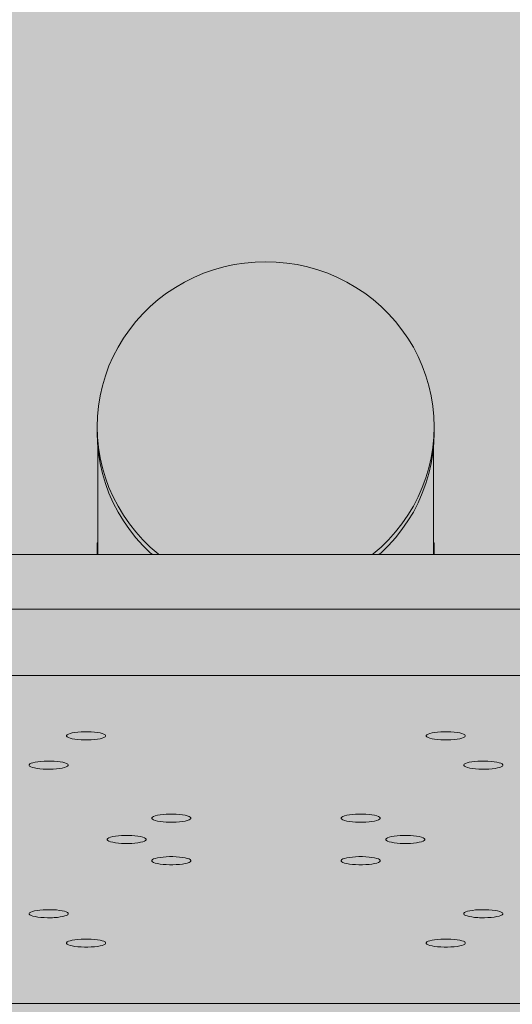
# Model space of a CAD drawing. Units: millimetres. Extents: x 35470 to 88203, y -15859 to 12760.
# Drawn here: x 46846 to 46934, y -3419 to -3243 of the extents above; entities that cross this region are included whole.
import ezdxf

# ---------------------------------------------------------------- set-up
doc = ezdxf.new("R2010")
doc.units = ezdxf.units.MM
doc.header["$MEASUREMENT"] = 0
for name, color, linetype, lineweight in [('2D - Ogólne_Nr_pióra__98', 154, 'Continuous', 13), ('Wymiarowanie - Ogólne_Nr_pióra__1', 7, 'Continuous', 13), ('ZESTAW_Nr_pióra__7_Nr_pióra__7', 7, 'Continuous', 13)]:
    doc.layers.add(name, color=color, linetype=linetype, lineweight=lineweight)
doc.layers.add('Wymiarowanie - Ogólne', color=7, linetype='Continuous')
doc.styles.add('GENERATED_STYLE_1', font='txt')
doc.dimstyles.new('GENERATED_STYLE__1', dxfattribs={"dimtxt": 450, "dimasz": 413.043478, "dimexe": 0.18, "dimexo": 0, "dimgap": 0.09, "dimtad": 0, "dimtih": 1, "dimtoh": 1, "dimdec": 0, "dimlfac": 0.1, "dimzin": 0, "dimdsep": 46, "dimtxsty": 'GENERATED_STYLE_1', "dimblk": 'ARROWHEAD_5', "dimblk1": 'ARROWHEAD_5', "dimblk2": 'ARROWHEAD_5', "dimcen": 0.09, "dimclrd": 7, "dimclre": 7, "dimclrt": 7, "dimazin": 0, "dimtfac": 1, "dimtdec": 4, "dimtmove": 0, "dimatfit": 3, "dimfxl": 0, "dimtolj": 1, "dimtzin": 0, "dimarcsym": 0})
doc.dimstyles.new('GENERATED_STYLE__2', dxfattribs={"dimtxt": 450, "dimasz": 413.043478, "dimexe": 0.18, "dimexo": 0, "dimgap": 0.09, "dimtad": 0, "dimdec": 0, "dimlfac": 0.1, "dimzin": 0, "dimdsep": 46, "dimtxsty": 'GENERATED_STYLE_1', "dimblk": 'ARROWHEAD_5', "dimblk1": 'ARROWHEAD_5', "dimblk2": 'ARROWHEAD_5', "dimcen": 0.09, "dimclrd": 7, "dimclre": 7, "dimclrt": 7, "dimazin": 0, "dimtfac": 1, "dimtdec": 4, "dimtmove": 0, "dimatfit": 3, "dimfxl": 0, "dimtolj": 1, "dimtzin": 0, "dimarcsym": 0})

# ---------------------------------------------------------------- blocks, each defined once
blk = doc.blocks.new('*D9')
at = {"layer": 'Wymiarowanie - Ogólne', "linetype": 'Continuous', "lineweight": 0, "true_color": 0x000000}
for points in [[(45167.31, -15451.65), (45587.16, -15564.15), (45587.16, -15339.15)], [(61117.02, -15451.65), (60697.16, -15339.15), (60697.16, -15564.15)]]:
    blk.add_hatch(color=18, dxfattribs=at).paths.add_polyline_path(points)
at = {"layer": 'Wymiarowanie - Ogólne_Nr_pióra__1', "linetype": 'Continuous'}
for p, q in [((45167.31, -15859.26), (45167.31, -15044.04)), ((61117.02, -15859.26), (61117.02, -15044.04)), ((45167.31, -15451.65), (45587.16, -15339.15)), ((45587.16, -15339.15), (45587.16, -15564.15)), ((61117.02, -15451.65), (60697.16, -15339.15)), ((60697.16, -15564.15), (60697.16, -15339.15)), ((45167.31, -15451.65), (45587.16, -15564.15)), ((45587.16, -15451.65), (52264.64, -15451.65)), ((54019.69, -15451.65), (60697.16, -15451.65)), ((61117.02, -15451.65), (60697.16, -15564.15))]:
    blk.add_line(p, q, dxfattribs=at)
at = {"layer": 'Wymiarowanie - Ogólne_Nr_pióra__1', "insert": (52372.79, -15676.65), "char_height": 450, "attachment_point": 7, "style": 'GENERATED_STYLE_1'}
blk.add_mtext('\\A1;{\\fArial|b0|i0|c238|p38;1\xa0595}', dxfattribs=at)
blk = doc.blocks.new('ARROWHEAD_5')
at = {"color": 0, "linetype": 'Continuous', "lineweight": 0}
blk.add_line((0, 0), (-1, 0), dxfattribs=at)
blk.add_solid([(-1, 0.2679), (0, 0), (-1, -0.2679), (-1, 0.2679)], dxfattribs=at)
blk = doc.blocks.new('*D11')
at = {"layer": 'Wymiarowanie - Ogólne', "linetype": 'Continuous', "lineweight": 0, "true_color": 0x000000}
for points in [[(44153.89, 6848.11), (44041.39, 6428.26), (44266.39, 6428.26)], [(44153.89, -14574.44), (44266.39, -14154.58), (44041.39, -14154.58)]]:
    blk.add_hatch(color=18, dxfattribs=at).paths.add_polyline_path(points)
at = {"layer": 'Wymiarowanie - Ogólne_Nr_pióra__1', "linetype": 'Continuous'}
for p, q in [((44561.5, 6848.11), (43746.28, 6848.11)), ((44153.89, 6848.11), (44041.39, 6428.26)), ((44153.89, 6848.11), (44266.39, 6428.26)), ((44266.39, 6428.26), (44041.39, 6428.26)), ((44153.89, -2985.64), (44153.89, 6428.26)), ((44153.89, -14154.58), (44153.89, -4740.69)), ((44153.89, -14574.44), (44041.39, -14154.58)), ((44041.39, -14154.58), (44266.39, -14154.58)), ((44153.89, -14574.44), (44266.39, -14154.58)), ((44561.5, -14574.44), (43746.28, -14574.44))]:
    blk.add_line(p, q, dxfattribs=at)
at = {"layer": 'Wymiarowanie - Ogólne_Nr_pióra__1', "insert": (44378.89, -4632.53), "char_height": 450, "attachment_point": 7, "rotation": 90, "style": 'GENERATED_STYLE_1'}
blk.add_mtext('\\A1;{\\fArial|b0|i0|c238|p38;2\xa0142}', dxfattribs=at)

msp = doc.modelspace()

# ---------------------------------------------------------------- hatches: boundary and pattern name
at = {"layer": '2D - Ogólne_Nr_pióra__98', "linetype": 'Continuous', "lineweight": 0, "true_color": 0x001020}
msp.add_hatch(color=168, dxfattribs=at).paths.add_polyline_path([(48617.02, -5784.43), (48617.02, -2784.43), (45617.02, -2784.43), (45617.02, -5784.43)])

# ---------------------------------------------------------------- linework, layer by layer
at = {"layer": 'ZESTAW_Nr_pióra__7_Nr_pióra__7', "linetype": 'Continuous'}
for p, q in [((46880.63, -3287.36), (46882.45, -3286.84)), ((46882.45, -3286.84), (46884.31, -3286.43)), ((46884.31, -3286.43), (46886.19, -3286.14)), ((46886.19, -3286.14), (46888.08, -3285.97)), ((46888.08, -3285.97), (46889.98, -3285.91)), ((46889.98, -3285.91), (46891.88, -3285.97)), ((46891.88, -3285.97), (46893.77, -3286.14)), ((46893.77, -3286.14), (46895.65, -3286.43)), ((46895.65, -3286.43), (46897.5, -3286.84)), ((46897.5, -3286.84), (46899.33, -3287.36)), ((46875.4, -3289.57), (46877.1, -3288.72)), ((46877.1, -3288.72), (46878.84, -3287.99)), ((46878.84, -3287.99), (46880.63, -3287.36)), ((46899.33, -3287.36), (46901.11, -3287.99)), ((46901.11, -3287.99), (46902.86, -3288.72)), ((46902.86, -3288.72), (46904.55, -3289.57)), ((46873.77, -3290.51), (46875.4, -3289.57)), ((46904.55, -3289.57), (46906.19, -3290.51)), ((46870.7, -3292.7), (46872.2, -3291.56)), ((46872.2, -3291.56), (46873.77, -3290.51)), ((46906.19, -3290.51), (46907.76, -3291.56)), ((46907.76, -3291.56), (46909.26, -3292.7)), ((46867.93, -3295.24), (46869.27, -3293.93)), ((46869.27, -3293.93), (46870.7, -3292.7)), ((46909.26, -3292.7), (46910.69, -3293.93)), ((46910.69, -3293.93), (46912.03, -3295.24)), ((46866.67, -3296.64), (46867.93, -3295.24)), ((46912.03, -3295.24), (46913.29, -3296.64)), ((46865.51, -3298.1), (46866.67, -3296.64)), ((46913.29, -3296.64), (46914.45, -3298.1)), ((46864.44, -3299.64), (46865.51, -3298.1)), ((46914.45, -3298.1), (46915.52, -3299.64)), ((46863.47, -3301.24), (46864.44, -3299.64)), ((46915.52, -3299.64), (46916.49, -3301.24)), ((46862.61, -3302.9), (46863.47, -3301.24)), ((46916.49, -3301.24), (46917.35, -3302.9)), ((46861.21, -3306.35), (46861.85, -3304.6)), ((46861.85, -3304.6), (46862.61, -3302.9)), ((46917.35, -3302.9), (46918.1, -3304.6)), ((46918.1, -3304.6), (46918.75, -3306.35)), ((46860.68, -3308.14), (46861.21, -3306.35)), ((46918.75, -3306.35), (46919.28, -3308.14)), ((46860.26, -3309.95), (46860.68, -3308.14)), ((46919.28, -3308.14), (46919.69, -3309.95)), ((46859.97, -3311.79), (46860.26, -3309.95)), ((46919.69, -3309.95), (46919.99, -3311.79)), ((46859.79, -3313.64), (46859.97, -3311.79)), ((46919.99, -3311.79), (46920.17, -3313.64)), ((46859.73, -3315.5), (46859.79, -3313.64)), ((46920.17, -3313.64), (46920.23, -3315.5)), ((46859.73, -3316.54), (46859.73, -3315.5)), ((46859.79, -3317.35), (46859.73, -3315.5)), ((46859.79, -3318.39), (46859.73, -3316.54)), ((46920.23, -3315.5), (46920.17, -3317.35)), ((46920.23, -3316.54), (46920.17, -3318.39)), ((46920.23, -3316.54), (46920.23, -3315.5)), ((46859.97, -3319.2), (46859.79, -3317.35)), ((46859.97, -3320.24), (46859.79, -3318.39)), ((46920.17, -3317.35), (46919.99, -3319.2)), ((46920.17, -3318.39), (46919.99, -3320.24)), ((46859.83, -3318.81), (46859.83, -3338.42)), ((46860.26, -3321.04), (46859.97, -3319.2)), ((46860.26, -3322.08), (46859.97, -3320.24)), ((46919.99, -3319.2), (46919.69, -3321.04)), ((46919.99, -3320.24), (46919.69, -3322.08)), ((46920.13, -3318.81), (46920.13, -3338.42)), ((46860.68, -3322.85), (46860.26, -3321.04)), ((46860.68, -3323.89), (46860.26, -3322.08)), ((46919.69, -3321.04), (46919.28, -3322.85)), ((46919.69, -3322.08), (46919.28, -3323.89)), ((46861.21, -3324.64), (46860.68, -3322.85)), ((46861.21, -3325.68), (46860.68, -3323.89)), ((46919.28, -3322.85), (46918.75, -3324.64)), ((46919.28, -3323.89), (46918.75, -3325.68)), ((46861.85, -3326.39), (46861.21, -3324.64)), ((46861.85, -3327.43), (46861.21, -3325.68)), ((46918.75, -3324.64), (46918.1, -3326.39)), ((46918.75, -3325.68), (46918.1, -3327.43)), ((46862.61, -3328.09), (46861.85, -3326.39)), ((46862.61, -3329.13), (46861.85, -3327.43)), ((46918.1, -3326.39), (46917.35, -3328.09)), ((46918.1, -3327.43), (46917.35, -3329.13)), ((46863.47, -3329.75), (46862.61, -3328.09)), ((46863.47, -3330.79), (46862.61, -3329.13)), ((46917.35, -3328.09), (46916.49, -3329.75)), ((46917.35, -3329.13), (46916.49, -3330.79)), ((46864.44, -3331.35), (46863.47, -3329.75)), ((46864.44, -3332.39), (46863.47, -3330.79)), ((46916.49, -3329.75), (46915.52, -3331.35)), ((46916.49, -3330.79), (46915.52, -3332.39)), ((46865.51, -3332.89), (46864.44, -3331.35)), ((46865.51, -3333.93), (46864.44, -3332.39)), ((46915.52, -3331.35), (46914.45, -3332.89)), ((46915.52, -3332.39), (46914.45, -3333.93)), ((46866.67, -3334.36), (46865.51, -3332.89)), ((46866.67, -3335.4), (46865.51, -3333.93)), ((46867.93, -3335.75), (46866.67, -3334.36)), ((46913.29, -3334.36), (46912.03, -3335.75)), ((46914.45, -3332.89), (46913.29, -3334.36)), ((46914.45, -3333.93), (46913.29, -3335.4)), ((46859.73, -3336.3), (46859.73, -3338.42)), ((46859.73, -3336.3), (46859.79, -3336.3)), ((46859.79, -3336.3), (46859.83, -3336.3)), ((46867.93, -3336.79), (46866.67, -3335.4)), ((46869.27, -3337.07), (46867.93, -3335.75)), ((46912.03, -3335.75), (46910.69, -3337.07)), ((46913.29, -3335.4), (46912.03, -3336.79)), ((46920.13, -3336.3), (46920.17, -3336.3)), ((46920.17, -3336.3), (46920.23, -3336.3)), ((46920.23, -3336.3), (46920.23, -3338.42)), ((46869.27, -3338.11), (46867.93, -3336.79)), ((46870.7, -3338.29), (46869.27, -3337.07)), ((46869.64, -3338.42), (46869.27, -3338.11)), ((46910.69, -3337.07), (46909.26, -3338.29)), ((46910.69, -3338.11), (46910.31, -3338.42)), ((46912.03, -3336.79), (46910.69, -3338.11)), ((46799.65, -3338.42), (47007.03, -3338.42)), ((46870.87, -3338.42), (46870.7, -3338.29)), ((46909.26, -3338.29), (46909.09, -3338.42)), ((46799.65, -3348.21), (47007.03, -3348.21)), ((46799.62, -3360.07), (47006.15, -3360.07)), ((46854.25, -3370.85), (46854.36, -3370.72)), ((46854.25, -3370.97), (46854.25, -3370.85)), ((46854.36, -3371.1), (46854.25, -3370.97)), ((46854.36, -3370.72), (46854.57, -3370.6)), ((46854.57, -3371.22), (46854.36, -3371.1)), ((46854.57, -3370.6), (46854.88, -3370.49)), ((46854.88, -3371.33), (46854.57, -3371.22)), ((46854.88, -3370.49), (46855.27, -3370.39)), ((46855.27, -3371.43), (46854.88, -3371.33)), ((46855.27, -3370.39), (46855.74, -3370.31)), ((46855.74, -3371.51), (46855.27, -3371.43)), ((46855.74, -3370.31), (46856.27, -3370.25)), ((46856.27, -3371.57), (46855.74, -3371.51)), ((46856.27, -3370.25), (46856.84, -3370.2)), ((46856.84, -3371.61), (46856.27, -3371.57)), ((46856.84, -3370.2), (46857.45, -3370.18)), ((46857.45, -3371.64), (46856.84, -3371.61)), ((46857.45, -3370.18), (46857.75, -3370.18)), ((46857.75, -3371.64), (46857.45, -3371.64)), ((46857.75, -3370.18), (46858.06, -3370.18)), ((46858.06, -3371.64), (46857.75, -3371.64)), ((46858.06, -3370.18), (46858.66, -3370.2)), ((46858.66, -3371.61), (46858.06, -3371.64)), ((46858.66, -3370.2), (46859.24, -3370.25)), ((46859.24, -3371.57), (46858.66, -3371.61)), ((46859.24, -3370.25), (46859.77, -3370.31)), ((46859.77, -3371.51), (46859.24, -3371.57)), ((46859.77, -3370.31), (46860.24, -3370.39)), ((46860.24, -3371.43), (46859.77, -3371.51)), ((46860.24, -3370.39), (46860.63, -3370.49)), ((46860.63, -3371.33), (46860.24, -3371.43)), ((46860.63, -3370.49), (46860.94, -3370.6)), ((46860.94, -3371.22), (46860.63, -3371.33)), ((46860.94, -3370.6), (46861.15, -3370.72)), ((46861.15, -3371.1), (46860.94, -3371.22)), ((46861.15, -3370.72), (46861.25, -3370.85)), ((46861.25, -3370.97), (46861.15, -3371.1)), ((46861.25, -3370.85), (46861.25, -3370.97)), ((46918.82, -3370.85), (46918.93, -3370.72)), ((46918.82, -3370.97), (46918.82, -3370.85)), ((46918.93, -3371.1), (46918.82, -3370.97)), ((46918.93, -3370.72), (46919.14, -3370.6)), ((46919.14, -3371.22), (46918.93, -3371.1)), ((46919.14, -3370.6), (46919.45, -3370.49)), ((46919.45, -3371.33), (46919.14, -3371.22)), ((46919.45, -3370.49), (46919.84, -3370.39)), ((46919.84, -3371.43), (46919.45, -3371.33)), ((46919.84, -3370.39), (46920.31, -3370.31)), ((46920.31, -3371.51), (46919.84, -3371.43)), ((46920.31, -3370.31), (46920.84, -3370.25)), ((46920.84, -3371.57), (46920.31, -3371.51)), ((46920.84, -3370.25), (46921.41, -3370.2)), ((46921.41, -3371.61), (46920.84, -3371.57)), ((46921.41, -3370.2), (46922.02, -3370.18)), ((46922.02, -3371.64), (46921.41, -3371.61)), ((46922.02, -3370.18), (46922.32, -3370.18)), ((46922.32, -3371.64), (46922.02, -3371.64)), ((46922.32, -3370.18), (46922.63, -3370.18)), ((46922.63, -3371.64), (46922.32, -3371.64)), ((46922.63, -3370.18), (46923.23, -3370.2)), ((46923.23, -3371.61), (46922.63, -3371.64)), ((46923.23, -3370.2), (46923.81, -3370.25)), ((46923.81, -3371.57), (46923.23, -3371.61)), ((46923.81, -3370.25), (46924.34, -3370.31)), ((46924.34, -3371.51), (46923.81, -3371.57)), ((46924.34, -3370.31), (46924.81, -3370.39)), ((46924.81, -3371.43), (46924.34, -3371.51)), ((46924.81, -3370.39), (46925.2, -3370.49)), ((46925.2, -3371.33), (46924.81, -3371.43)), ((46925.2, -3370.49), (46925.51, -3370.6)), ((46925.51, -3371.22), (46925.2, -3371.33)), ((46925.51, -3370.6), (46925.72, -3370.72)), ((46925.72, -3371.1), (46925.51, -3371.22)), ((46925.72, -3370.72), (46925.82, -3370.85)), ((46925.82, -3370.97), (46925.72, -3371.1)), ((46925.82, -3370.85), (46925.82, -3370.97)), ((46847.51, -3376.21), (46847.53, -3376.09)), ((46847.6, -3376.34), (46847.51, -3376.21)), ((46847.53, -3376.09), (46847.65, -3375.96)), ((46847.8, -3376.46), (46847.6, -3376.34)), ((46847.65, -3375.96), (46847.88, -3375.84)), ((46848.09, -3376.57), (46847.8, -3376.46)), ((46847.88, -3375.84), (46848.19, -3375.73)), ((46848.47, -3376.67), (46848.09, -3376.57)), ((46848.19, -3375.73), (46848.6, -3375.64)), ((46848.93, -3376.76), (46848.47, -3376.67)), ((46848.6, -3375.64), (46849.08, -3375.56)), ((46849.45, -3376.82), (46848.93, -3376.76)), ((46849.08, -3375.56), (46849.62, -3375.5)), ((46850.02, -3376.87), (46849.45, -3376.82)), ((46849.62, -3375.5), (46850.2, -3375.46)), ((46850.32, -3376.88), (46850.02, -3376.87)), ((46850.2, -3375.46), (46850.8, -3375.44)), ((46850.62, -3376.89), (46850.32, -3376.88)), ((46851.24, -3376.9), (46850.62, -3376.89)), ((46850.8, -3375.44), (46851.42, -3375.44)), ((46851.84, -3376.88), (46851.24, -3376.9)), ((46851.42, -3375.44), (46851.72, -3375.45)), ((46851.72, -3375.45), (46852.02, -3375.47)), ((46852.42, -3376.84), (46851.84, -3376.88)), ((46852.02, -3375.47), (46852.59, -3375.51)), ((46852.96, -3376.78), (46852.42, -3376.84)), ((46852.59, -3375.51), (46853.11, -3375.58)), ((46853.44, -3376.7), (46852.96, -3376.78)), ((46853.11, -3375.58), (46853.57, -3375.66)), ((46853.85, -3376.6), (46853.44, -3376.7)), ((46853.57, -3375.66), (46853.95, -3375.76)), ((46854.16, -3376.49), (46853.85, -3376.6)), ((46853.95, -3375.76), (46854.24, -3375.88)), ((46854.39, -3376.37), (46854.16, -3376.49)), ((46854.24, -3375.88), (46854.44, -3376)), ((46854.51, -3376.25), (46854.39, -3376.37)), ((46854.44, -3376), (46854.53, -3376.12)), ((46854.53, -3376.12), (46854.51, -3376.25)), ((46925.55, -3376.12), (46925.64, -3376)), ((46925.57, -3376.25), (46925.55, -3376.12)), ((46925.69, -3376.37), (46925.57, -3376.25)), ((46925.64, -3376), (46925.83, -3375.88)), ((46925.91, -3376.49), (46925.69, -3376.37)), ((46925.83, -3375.88), (46926.13, -3375.76)), ((46926.23, -3376.6), (46925.91, -3376.49)), ((46926.13, -3375.76), (46926.51, -3375.66)), ((46926.64, -3376.7), (46926.23, -3376.6)), ((46926.51, -3375.66), (46926.97, -3375.58)), ((46927.12, -3376.78), (46926.64, -3376.7)), ((46926.97, -3375.58), (46927.49, -3375.51)), ((46927.65, -3376.84), (46927.12, -3376.78)), ((46927.49, -3375.51), (46928.06, -3375.47)), ((46928.23, -3376.88), (46927.65, -3376.84)), ((46928.06, -3375.47), (46928.36, -3375.45)), ((46928.84, -3376.9), (46928.23, -3376.88)), ((46928.36, -3375.45), (46928.66, -3375.44)), ((46928.66, -3375.44), (46929.27, -3375.44)), ((46929.45, -3376.89), (46928.84, -3376.9)), ((46929.27, -3375.44), (46929.88, -3375.46)), ((46929.75, -3376.88), (46929.45, -3376.89)), ((46930.05, -3376.87), (46929.75, -3376.88)), ((46929.88, -3375.46), (46930.46, -3375.5)), ((46930.62, -3376.82), (46930.05, -3376.87)), ((46930.46, -3375.5), (46931, -3375.56)), ((46931.15, -3376.76), (46930.62, -3376.82)), ((46931, -3375.56), (46931.48, -3375.64)), ((46931.6, -3376.67), (46931.15, -3376.76)), ((46931.48, -3375.64), (46931.88, -3375.73)), ((46931.99, -3376.57), (46931.6, -3376.67)), ((46931.88, -3375.73), (46932.2, -3375.84)), ((46932.28, -3376.46), (46931.99, -3376.57)), ((46932.2, -3375.84), (46932.43, -3375.96)), ((46932.47, -3376.34), (46932.28, -3376.46)), ((46932.43, -3375.96), (46932.55, -3376.09)), ((46932.56, -3376.21), (46932.47, -3376.34)), ((46932.55, -3376.09), (46932.56, -3376.21)), ((46869.54, -3385.61), (46869.64, -3385.48)), ((46869.54, -3385.74), (46869.54, -3385.61)), ((46869.64, -3385.86), (46869.54, -3385.74)), ((46869.64, -3385.48), (46869.85, -3385.36)), ((46869.85, -3385.36), (46870.16, -3385.25)), ((46870.16, -3385.25), (46870.55, -3385.16)), ((46870.55, -3385.16), (46871.02, -3385.08)), ((46871.02, -3385.08), (46871.55, -3385.01)), ((46871.55, -3385.01), (46872.13, -3384.97)), ((46872.13, -3384.97), (46872.73, -3384.95)), ((46872.73, -3384.95), (46873.04, -3384.95)), ((46873.04, -3384.95), (46873.34, -3384.95)), ((46873.34, -3384.95), (46873.94, -3384.97)), ((46873.94, -3384.97), (46874.52, -3385.01)), ((46874.52, -3385.01), (46875.05, -3385.08)), ((46875.05, -3385.08), (46875.52, -3385.16)), ((46875.52, -3385.16), (46875.91, -3385.25)), ((46875.91, -3385.25), (46876.22, -3385.36)), ((46876.22, -3385.36), (46876.43, -3385.48)), ((46876.43, -3385.48), (46876.54, -3385.61)), ((46876.54, -3385.74), (46876.43, -3385.86)), ((46876.54, -3385.61), (46876.54, -3385.74)), ((46903.54, -3385.61), (46903.65, -3385.48)), ((46903.54, -3385.74), (46903.54, -3385.61)), ((46903.65, -3385.86), (46903.54, -3385.74)), ((46903.65, -3385.48), (46903.86, -3385.36)), ((46903.86, -3385.36), (46904.16, -3385.25)), ((46904.16, -3385.25), (46904.56, -3385.16)), ((46904.56, -3385.16), (46905.03, -3385.08)), ((46905.03, -3385.08), (46905.56, -3385.01)), ((46905.56, -3385.01), (46906.13, -3384.97)), ((46906.13, -3384.97), (46906.73, -3384.95)), ((46906.73, -3384.95), (46907.04, -3384.95)), ((46907.04, -3384.95), (46907.35, -3384.95)), ((46907.35, -3384.95), (46907.95, -3384.97)), ((46907.95, -3384.97), (46908.53, -3385.01)), ((46908.53, -3385.01), (46909.06, -3385.08)), ((46909.06, -3385.08), (46909.53, -3385.16)), ((46909.53, -3385.16), (46909.92, -3385.25)), ((46909.92, -3385.25), (46910.23, -3385.36)), ((46910.23, -3385.36), (46910.43, -3385.48)), ((46910.43, -3385.48), (46910.54, -3385.61)), ((46910.54, -3385.74), (46910.43, -3385.86)), ((46910.54, -3385.61), (46910.54, -3385.74)), ((46869.85, -3385.98), (46869.64, -3385.86)), ((46870.16, -3386.09), (46869.85, -3385.98)), ((46870.55, -3386.19), (46870.16, -3386.09)), ((46871.02, -3386.27), (46870.55, -3386.19)), ((46871.55, -3386.34), (46871.02, -3386.27)), ((46872.13, -3386.38), (46871.55, -3386.34)), ((46872.73, -3386.4), (46872.13, -3386.38)), ((46873.04, -3386.4), (46872.73, -3386.4)), ((46873.34, -3386.4), (46873.04, -3386.4)), ((46873.94, -3386.38), (46873.34, -3386.4)), ((46874.52, -3386.34), (46873.94, -3386.38)), ((46875.05, -3386.27), (46874.52, -3386.34)), ((46875.52, -3386.19), (46875.05, -3386.27)), ((46875.91, -3386.09), (46875.52, -3386.19)), ((46876.22, -3385.98), (46875.91, -3386.09)), ((46876.43, -3385.86), (46876.22, -3385.98)), ((46903.86, -3385.98), (46903.65, -3385.86)), ((46904.16, -3386.09), (46903.86, -3385.98)), ((46904.56, -3386.19), (46904.16, -3386.09)), ((46905.03, -3386.27), (46904.56, -3386.19)), ((46905.56, -3386.34), (46905.03, -3386.27)), ((46906.13, -3386.38), (46905.56, -3386.34)), ((46906.73, -3386.4), (46906.13, -3386.38)), ((46907.04, -3386.4), (46906.73, -3386.4)), ((46907.35, -3386.4), (46907.04, -3386.4)), ((46907.95, -3386.38), (46907.35, -3386.4)), ((46908.53, -3386.34), (46907.95, -3386.38)), ((46909.06, -3386.27), (46908.53, -3386.34)), ((46909.53, -3386.19), (46909.06, -3386.27)), ((46909.92, -3386.09), (46909.53, -3386.19)), ((46910.23, -3385.98), (46909.92, -3386.09)), ((46910.43, -3385.86), (46910.23, -3385.98)), ((46861.53, -3389.42), (46861.63, -3389.3)), ((46861.63, -3389.3), (46861.84, -3389.18)), ((46861.84, -3389.18), (46862.15, -3389.07)), ((46862.15, -3389.07), (46862.54, -3388.97)), ((46862.54, -3388.97), (46863.01, -3388.89)), ((46863.01, -3388.89), (46863.54, -3388.82)), ((46863.54, -3388.82), (46864.12, -3388.78)), ((46864.12, -3388.78), (46864.72, -3388.76)), ((46864.72, -3388.76), (46865.03, -3388.76)), ((46865.03, -3388.76), (46865.33, -3388.76)), ((46865.33, -3388.76), (46865.94, -3388.78)), ((46865.94, -3388.78), (46866.51, -3388.82)), ((46866.51, -3388.82), (46867.04, -3388.89)), ((46867.04, -3388.89), (46867.51, -3388.97)), ((46867.51, -3388.97), (46867.9, -3389.07)), ((46867.9, -3389.07), (46868.21, -3389.18)), ((46868.21, -3389.18), (46868.42, -3389.3)), ((46868.42, -3389.3), (46868.53, -3389.42)), ((46911.55, -3389.42), (46911.66, -3389.3)), ((46911.66, -3389.3), (46911.87, -3389.18)), ((46911.87, -3389.18), (46912.17, -3389.07)), ((46912.17, -3389.07), (46912.57, -3388.97)), ((46912.57, -3388.97), (46913.03, -3388.89)), ((46913.03, -3388.89), (46913.56, -3388.82)), ((46913.56, -3388.82), (46914.14, -3388.78)), ((46914.14, -3388.78), (46914.74, -3388.76)), ((46914.74, -3388.76), (46915.05, -3388.76)), ((46915.05, -3388.76), (46915.36, -3388.76)), ((46915.36, -3388.76), (46915.96, -3388.78)), ((46915.96, -3388.78), (46916.53, -3388.82)), ((46916.53, -3388.82), (46917.06, -3388.89)), ((46917.06, -3388.89), (46917.53, -3388.97)), ((46917.53, -3388.97), (46917.93, -3389.07)), ((46917.93, -3389.07), (46918.23, -3389.18)), ((46918.23, -3389.18), (46918.44, -3389.3)), ((46918.44, -3389.3), (46918.55, -3389.42)), ((46861.53, -3389.55), (46861.53, -3389.42)), ((46861.63, -3389.68), (46861.53, -3389.55)), ((46861.84, -3389.79), (46861.63, -3389.68)), ((46862.15, -3389.91), (46861.84, -3389.79)), ((46862.54, -3390), (46862.15, -3389.91)), ((46863.01, -3390.08), (46862.54, -3390)), ((46863.54, -3390.15), (46863.01, -3390.08)), ((46864.12, -3390.19), (46863.54, -3390.15)), ((46864.72, -3390.21), (46864.12, -3390.19)), ((46865.03, -3390.21), (46864.72, -3390.21)), ((46865.33, -3390.21), (46865.03, -3390.21)), ((46865.94, -3390.19), (46865.33, -3390.21)), ((46866.51, -3390.15), (46865.94, -3390.19)), ((46867.04, -3390.08), (46866.51, -3390.15)), ((46867.51, -3390), (46867.04, -3390.08)), ((46867.9, -3389.91), (46867.51, -3390)), ((46868.21, -3389.79), (46867.9, -3389.91)), ((46868.42, -3389.68), (46868.21, -3389.79)), ((46868.53, -3389.55), (46868.42, -3389.68)), ((46868.53, -3389.42), (46868.53, -3389.55)), ((46911.55, -3389.55), (46911.55, -3389.42)), ((46911.66, -3389.68), (46911.55, -3389.55)), ((46911.87, -3389.79), (46911.66, -3389.68)), ((46912.17, -3389.91), (46911.87, -3389.79)), ((46912.57, -3390), (46912.17, -3389.91)), ((46913.03, -3390.08), (46912.57, -3390)), ((46913.56, -3390.15), (46913.03, -3390.08)), ((46914.14, -3390.19), (46913.56, -3390.15)), ((46914.74, -3390.21), (46914.14, -3390.19)), ((46915.05, -3390.21), (46914.74, -3390.21)), ((46915.36, -3390.21), (46915.05, -3390.21)), ((46915.96, -3390.19), (46915.36, -3390.21)), ((46916.53, -3390.15), (46915.96, -3390.19)), ((46917.06, -3390.08), (46916.53, -3390.15)), ((46917.53, -3390), (46917.06, -3390.08)), ((46917.93, -3389.91), (46917.53, -3390)), ((46918.23, -3389.79), (46917.93, -3389.91)), ((46918.44, -3389.68), (46918.23, -3389.79)), ((46918.55, -3389.55), (46918.44, -3389.68)), ((46918.55, -3389.42), (46918.55, -3389.55)), ((46869.85, -3392.99), (46870.16, -3392.88)), ((46870.16, -3392.88), (46870.55, -3392.78)), ((46870.55, -3392.78), (46871.02, -3392.7)), ((46871.02, -3392.7), (46871.55, -3392.64)), ((46871.55, -3392.64), (46872.13, -3392.59)), ((46872.13, -3392.59), (46872.73, -3392.57)), ((46872.73, -3392.57), (46873.04, -3392.57)), ((46873.04, -3392.57), (46873.34, -3392.57)), ((46873.34, -3392.57), (46873.94, -3392.59)), ((46873.94, -3392.59), (46874.52, -3392.64)), ((46874.52, -3392.64), (46875.05, -3392.7)), ((46875.05, -3392.7), (46875.52, -3392.78)), ((46875.52, -3392.78), (46875.91, -3392.88)), ((46875.91, -3392.88), (46876.22, -3392.99)), ((46903.86, -3392.99), (46904.16, -3392.88)), ((46904.16, -3392.88), (46904.56, -3392.78)), ((46904.56, -3392.78), (46905.03, -3392.7)), ((46905.03, -3392.7), (46905.56, -3392.64)), ((46905.56, -3392.64), (46906.13, -3392.59)), ((46906.13, -3392.59), (46906.73, -3392.57)), ((46906.73, -3392.57), (46907.04, -3392.57)), ((46907.04, -3392.57), (46907.35, -3392.57)), ((46907.35, -3392.57), (46907.95, -3392.59)), ((46907.95, -3392.59), (46908.53, -3392.64)), ((46908.53, -3392.64), (46909.06, -3392.7)), ((46909.06, -3392.7), (46909.53, -3392.78)), ((46909.53, -3392.78), (46909.92, -3392.88)), ((46909.92, -3392.88), (46910.23, -3392.99)), ((46869.54, -3393.24), (46869.64, -3393.11)), ((46869.54, -3393.36), (46869.54, -3393.24)), ((46869.64, -3393.49), (46869.54, -3393.36)), ((46869.64, -3393.11), (46869.85, -3392.99)), ((46869.85, -3393.61), (46869.64, -3393.49)), ((46870.16, -3393.72), (46869.85, -3393.61)), ((46870.55, -3393.82), (46870.16, -3393.72)), ((46871.02, -3393.9), (46870.55, -3393.82)), ((46871.55, -3393.96), (46871.02, -3393.9)), ((46872.13, -3394), (46871.55, -3393.96)), ((46872.73, -3394.03), (46872.13, -3394)), ((46873.04, -3394.03), (46872.73, -3394.03)), ((46873.34, -3394.03), (46873.04, -3394.03)), ((46873.94, -3394), (46873.34, -3394.03)), ((46874.52, -3393.96), (46873.94, -3394)), ((46875.05, -3393.9), (46874.52, -3393.96)), ((46875.52, -3393.82), (46875.05, -3393.9)), ((46875.91, -3393.72), (46875.52, -3393.82)), ((46876.22, -3393.61), (46875.91, -3393.72)), ((46876.22, -3392.99), (46876.43, -3393.11)), ((46876.43, -3393.49), (46876.22, -3393.61)), ((46876.43, -3393.11), (46876.54, -3393.24)), ((46876.54, -3393.36), (46876.43, -3393.49)), ((46876.54, -3393.24), (46876.54, -3393.36)), ((46903.54, -3393.24), (46903.65, -3393.11)), ((46903.54, -3393.36), (46903.54, -3393.24)), ((46903.65, -3393.49), (46903.54, -3393.36)), ((46903.65, -3393.11), (46903.86, -3392.99)), ((46903.86, -3393.61), (46903.65, -3393.49)), ((46904.16, -3393.72), (46903.86, -3393.61)), ((46904.56, -3393.82), (46904.16, -3393.72)), ((46905.03, -3393.9), (46904.56, -3393.82)), ((46905.56, -3393.96), (46905.03, -3393.9)), ((46906.13, -3394), (46905.56, -3393.96)), ((46906.73, -3394.03), (46906.13, -3394)), ((46907.04, -3394.03), (46906.73, -3394.03)), ((46907.35, -3394.03), (46907.04, -3394.03)), ((46907.95, -3394), (46907.35, -3394.03)), ((46908.53, -3393.96), (46907.95, -3394)), ((46909.06, -3393.9), (46908.53, -3393.96)), ((46909.53, -3393.82), (46909.06, -3393.9)), ((46909.92, -3393.72), (46909.53, -3393.82)), ((46910.23, -3393.61), (46909.92, -3393.72)), ((46910.23, -3392.99), (46910.43, -3393.11)), ((46910.43, -3393.49), (46910.23, -3393.61)), ((46910.43, -3393.11), (46910.54, -3393.24)), ((46910.54, -3393.36), (46910.43, -3393.49)), ((46910.54, -3393.24), (46910.54, -3393.36)), ((46847.51, -3402.76), (46847.6, -3402.63)), ((46847.53, -3402.89), (46847.51, -3402.76)), ((46847.65, -3403.01), (46847.53, -3402.89)), ((46847.6, -3402.63), (46847.8, -3402.51)), ((46847.88, -3403.13), (46847.65, -3403.01)), ((46847.8, -3402.51), (46848.09, -3402.4)), ((46848.19, -3403.24), (46847.88, -3403.13)), ((46848.09, -3402.4), (46848.47, -3402.3)), ((46848.6, -3403.33), (46848.19, -3403.24)), ((46848.47, -3402.3), (46848.93, -3402.22)), ((46849.08, -3403.41), (46848.6, -3403.33)), ((46848.93, -3402.22), (46849.45, -3402.15)), ((46849.62, -3403.47), (46849.08, -3403.41)), ((46849.45, -3402.15), (46850.02, -3402.1)), ((46850.2, -3403.51), (46849.62, -3403.47)), ((46850.02, -3402.1), (46850.32, -3402.09)), ((46850.32, -3402.09), (46850.62, -3402.08)), ((46850.62, -3402.08), (46851.24, -3402.08)), ((46851.24, -3402.08), (46851.84, -3402.09)), ((46851.84, -3402.09), (46852.42, -3402.13)), ((46852.59, -3403.46), (46852.02, -3403.51)), ((46852.42, -3402.13), (46852.96, -3402.2)), ((46853.11, -3403.39), (46852.59, -3403.46)), ((46852.96, -3402.2), (46853.44, -3402.28)), ((46853.57, -3403.31), (46853.11, -3403.39)), ((46853.44, -3402.28), (46853.85, -3402.37)), ((46853.95, -3403.21), (46853.57, -3403.31)), ((46853.85, -3402.37), (46854.16, -3402.48)), ((46854.24, -3403.1), (46853.95, -3403.21)), ((46854.16, -3402.48), (46854.39, -3402.6)), ((46854.44, -3402.98), (46854.24, -3403.1)), ((46854.39, -3402.6), (46854.51, -3402.72)), ((46854.53, -3402.85), (46854.44, -3402.98)), ((46854.51, -3402.72), (46854.53, -3402.85)), ((46925.55, -3402.85), (46925.57, -3402.72)), ((46925.64, -3402.98), (46925.55, -3402.85)), ((46925.57, -3402.72), (46925.69, -3402.6)), ((46925.83, -3403.1), (46925.64, -3402.98)), ((46925.69, -3402.6), (46925.91, -3402.48)), ((46926.13, -3403.21), (46925.83, -3403.1)), ((46925.91, -3402.48), (46926.23, -3402.37)), ((46926.51, -3403.31), (46926.13, -3403.21)), ((46926.23, -3402.37), (46926.64, -3402.28)), ((46926.97, -3403.39), (46926.51, -3403.31)), ((46926.64, -3402.28), (46927.12, -3402.2)), ((46927.49, -3403.46), (46926.97, -3403.39)), ((46927.12, -3402.2), (46927.65, -3402.13)), ((46928.06, -3403.51), (46927.49, -3403.46)), ((46927.65, -3402.13), (46928.23, -3402.09)), ((46928.23, -3402.09), (46928.84, -3402.08)), ((46928.84, -3402.08), (46929.45, -3402.08)), ((46929.45, -3402.08), (46929.75, -3402.09)), ((46929.75, -3402.09), (46930.05, -3402.1)), ((46930.46, -3403.47), (46929.88, -3403.51)), ((46930.05, -3402.1), (46930.62, -3402.15)), ((46931, -3403.41), (46930.46, -3403.47)), ((46930.62, -3402.15), (46931.15, -3402.22)), ((46931.48, -3403.33), (46931, -3403.41)), ((46931.15, -3402.22), (46931.6, -3402.3)), ((46931.88, -3403.24), (46931.48, -3403.33)), ((46931.6, -3402.3), (46931.99, -3402.4)), ((46932.2, -3403.13), (46931.88, -3403.24)), ((46931.99, -3402.4), (46932.28, -3402.51)), ((46932.43, -3403.01), (46932.2, -3403.13)), ((46932.28, -3402.51), (46932.47, -3402.63)), ((46932.55, -3402.89), (46932.43, -3403.01)), ((46932.47, -3402.63), (46932.56, -3402.76)), ((46932.56, -3402.76), (46932.55, -3402.89)), ((46850.8, -3403.53), (46850.2, -3403.51)), ((46851.42, -3403.53), (46850.8, -3403.53)), ((46851.72, -3403.52), (46851.42, -3403.53)), ((46852.02, -3403.51), (46851.72, -3403.52)), ((46928.36, -3403.52), (46928.06, -3403.51)), ((46928.66, -3403.53), (46928.36, -3403.52)), ((46929.27, -3403.53), (46928.66, -3403.53)), ((46929.88, -3403.51), (46929.27, -3403.53)), ((46854.25, -3408), (46854.36, -3407.87)), ((46854.25, -3408.13), (46854.25, -3408)), ((46854.36, -3408.25), (46854.25, -3408.13)), ((46854.36, -3407.87), (46854.57, -3407.75)), ((46854.57, -3408.37), (46854.36, -3408.25)), ((46854.57, -3407.75), (46854.88, -3407.64)), ((46854.88, -3408.48), (46854.57, -3408.37)), ((46854.88, -3407.64), (46855.27, -3407.55)), ((46855.27, -3408.58), (46854.88, -3408.48)), ((46855.27, -3407.55), (46855.74, -3407.46)), ((46855.74, -3408.66), (46855.27, -3408.58)), ((46855.74, -3407.46), (46856.27, -3407.4)), ((46856.27, -3408.73), (46855.74, -3408.66)), ((46856.27, -3407.4), (46856.84, -3407.36)), ((46856.84, -3408.77), (46856.27, -3408.73)), ((46856.84, -3407.36), (46857.45, -3407.34)), ((46857.45, -3408.79), (46856.84, -3408.77)), ((46857.45, -3407.34), (46857.75, -3407.34)), ((46857.75, -3407.34), (46858.06, -3407.34)), ((46858.06, -3407.34), (46858.66, -3407.36)), ((46858.66, -3408.77), (46858.06, -3408.79)), ((46858.66, -3407.36), (46859.24, -3407.4)), ((46859.24, -3408.73), (46858.66, -3408.77)), ((46859.24, -3407.4), (46859.77, -3407.46)), ((46859.77, -3408.66), (46859.24, -3408.73)), ((46859.77, -3407.46), (46860.24, -3407.55)), ((46860.24, -3408.58), (46859.77, -3408.66)), ((46860.24, -3407.55), (46860.63, -3407.64)), ((46860.63, -3408.48), (46860.24, -3408.58)), ((46860.63, -3407.64), (46860.94, -3407.75)), ((46860.94, -3408.37), (46860.63, -3408.48)), ((46860.94, -3407.75), (46861.15, -3407.87)), ((46861.15, -3408.25), (46860.94, -3408.37)), ((46861.15, -3407.87), (46861.25, -3408)), ((46861.25, -3408.13), (46861.15, -3408.25)), ((46861.25, -3408), (46861.25, -3408.13)), ((46918.82, -3408), (46918.93, -3407.87)), ((46918.82, -3408.13), (46918.82, -3408)), ((46918.93, -3408.25), (46918.82, -3408.13)), ((46918.93, -3407.87), (46919.14, -3407.75)), ((46919.14, -3408.37), (46918.93, -3408.25)), ((46919.14, -3407.75), (46919.45, -3407.64)), ((46919.45, -3408.48), (46919.14, -3408.37)), ((46919.45, -3407.64), (46919.84, -3407.55)), ((46919.84, -3408.58), (46919.45, -3408.48)), ((46919.84, -3407.55), (46920.31, -3407.46)), ((46920.31, -3408.66), (46919.84, -3408.58)), ((46920.31, -3407.46), (46920.84, -3407.4)), ((46920.84, -3408.73), (46920.31, -3408.66)), ((46920.84, -3407.4), (46921.41, -3407.36)), ((46921.41, -3408.77), (46920.84, -3408.73)), ((46921.41, -3407.36), (46922.02, -3407.34)), ((46922.02, -3408.79), (46921.41, -3408.77)), ((46922.02, -3407.34), (46922.32, -3407.34)), ((46922.32, -3407.34), (46922.63, -3407.34)), ((46922.63, -3407.34), (46923.23, -3407.36)), ((46923.23, -3408.77), (46922.63, -3408.79)), ((46923.23, -3407.36), (46923.81, -3407.4)), ((46923.81, -3408.73), (46923.23, -3408.77)), ((46923.81, -3407.4), (46924.34, -3407.46)), ((46924.34, -3408.66), (46923.81, -3408.73)), ((46924.34, -3407.46), (46924.81, -3407.55)), ((46924.81, -3408.58), (46924.34, -3408.66)), ((46924.81, -3407.55), (46925.2, -3407.64)), ((46925.2, -3408.48), (46924.81, -3408.58)), ((46925.2, -3407.64), (46925.51, -3407.75)), ((46925.51, -3408.37), (46925.2, -3408.48)), ((46925.51, -3407.75), (46925.72, -3407.87)), ((46925.72, -3408.25), (46925.51, -3408.37)), ((46925.72, -3407.87), (46925.82, -3408)), ((46925.82, -3408.13), (46925.72, -3408.25)), ((46925.82, -3408), (46925.82, -3408.13)), ((46857.75, -3408.79), (46857.45, -3408.79)), ((46858.06, -3408.79), (46857.75, -3408.79)), ((46922.32, -3408.79), (46922.02, -3408.79)), ((46922.63, -3408.79), (46922.32, -3408.79)), ((46800.91, -3418.91), (46996.19, -3418.91))]:
    msp.add_line(p, q, dxfattribs=at)

# ---------------------------------------------------------------- dimensions: what is measured, and where the dimension line sits
at = {"layer": 'Wymiarowanie - Ogólne', "linetype": 'Continuous'}
dim = msp.add_linear_dim(base=(44153.89, 6848.11), p1=(50639.01, -14574.44), p2=(51210.92, 6848.11), angle=90, dimstyle='GENERATED_STYLE__2', dxfattribs=at)
dim.commit()
dim.dimension.update_dxf_attribs({"geometry": '*D11', "text_midpoint": (44153.89, -3863.16), "dimtype": 160, "text_rotation": 90})
dim = msp.add_linear_dim(base=(61117.02, -15451.65), p1=(45167.31, -3060.4), p2=(61117.02, 3004.64), dimstyle='GENERATED_STYLE__1', dxfattribs=at)
dim.commit()
dim.dimension.update_dxf_attribs({"geometry": '*D9', "text_midpoint": (53142.16, -15451.65), "dimtype": 160})

doc.saveas('drawing.dxf')
